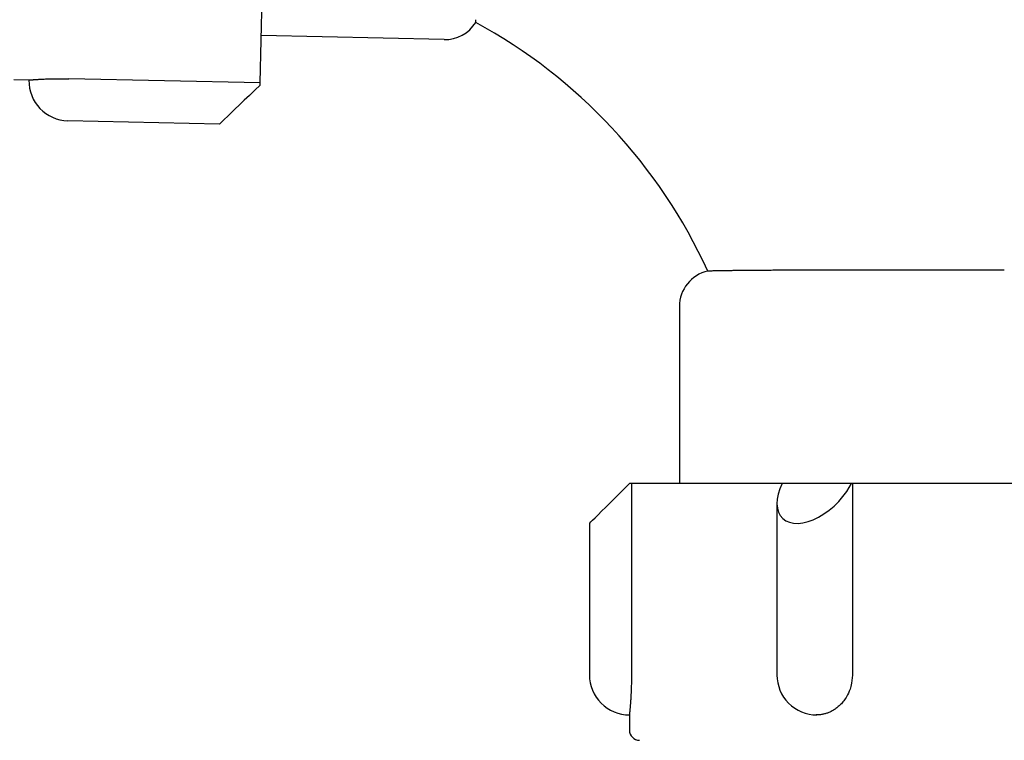
# Model space of a CAD drawing. Extents: x 10.5 to 21.6, y 2.6 to 10.9.
# Drawn here: x 18.1 to 18.2, y 5.9 to 6 of the extents above; entities that cross this region are included whole.
import ezdxf

# ---------------------------------------------------------------- set-up
doc = ezdxf.new("R2010")
doc.units = 0
doc.header["$LTSCALE"] = 0.1
doc.header["$MEASUREMENT"] = 0
doc.layers.add('TERRAIN', color=2, linetype='CONTINUOUS')

msp = doc.modelspace()

# ---------------------------------------------------------------- linework, layer by layer
at = {"layer": 'TERRAIN', "color": 0, "extrusion": (0, 1, 0)}
for p, q in [((18.13302579884441, 6.006786628632199), (18.13346256765632, 6.026803459896456)), ((18.15742157626693, 6.01254007653511), (18.13316288946801, 6.013069402964078)), ((18.10231123674037, 6.007175063427429), (18.10030336214038, 6.007218875407066)), ((18.13302579884441, 6.006786628632199), (18.10761193648364, 6.007341161081609)), ((18.13301965375963, 6.006505003384415), (18.13302579884441, 6.006786628632199)), ((18.12760957150751, 6.001325976319549), (18.10749026380524, 6.001764981175302)), ((18.22627174147368, 5.981926291297643), (18.20888142502733, 5.981926291297643)), ((18.21311668896909, 5.981926291297643), (18.20910960752966, 5.981926291297643)), ((18.22634167964446, 5.981926291297643), (18.21311668896909, 5.981926291297643)), ((18.18867091561344, 5.977111914098526), (18.18867091561344, 5.953617753366824)), ((18.1823087673616, 5.953617753366824), (18.18202707507866, 5.953617753366824)), ((18.20232990616207, 5.953617753366824), (18.1823087673616, 5.953617753366824)), ((18.1823087673616, 5.953617753366824), (18.1823087673616, 5.928197841755441)), ((18.21150371545175, 5.953617753366824), (18.20233109494448, 5.953617753366824)), ((18.20247843378472, 5.953617753366824), (18.20233109494448, 5.953617753366824)), ((18.20691739877175, 5.953617753366824), (18.20691741162451, 5.953617753366824)), ((18.20691741098156, 5.953617753366824), (18.20691739941467, 5.953617753366824)), ((18.21163806889444, 5.953617753366824), (18.21150371545175, 5.953617753366824)), ((18.25197740174072, 5.953617753366824), (18.21163806889444, 5.953617753366824)), ((18.21163806889444, 5.953617753366824), (18.21163806889444, 5.928197841755441)), ((18.20162159027909, 5.950969845907288), (18.20162159027909, 5.928197841755441)), ((18.17673126015963, 5.94832193844778), (18.17673126015963, 5.928197841755441)), ((18.18202707507866, 5.922902026836422), (18.18202707507866, 5.920893674302921))]:
    msp.add_line(p, q, dxfattribs=at)
at = {"layer": 'TERRAIN', "color": 0}
for p, q in [((18.10231123674037, 6.007175063427429), (18.10231243919748, 6.007175164860758)), ((18.10231243919748, 6.007175164860758), (18.10231604819511, 6.007175469124647)), ((18.10231604819511, 6.007175469124647), (18.10232206862321, 6.007175976110396)), ((18.10232206862321, 6.007175976110396), (18.10233050866878, 6.007176685636125)), ((18.10233050866878, 6.007176685636125), (18.10234137987223, 6.007177597445416)), ((18.10234137987223, 6.007177597445416), (18.1023546972075, 6.007178711205647)), ((18.1023546972075, 6.007178711205647), (18.10237047918719, 6.007180026505672)), ((18.10237047918719, 6.007180026505672), (18.10238874799469, 6.007181542852937)), ((18.10238874799469, 6.007181542852937), (18.10240952964534, 6.007183259669986)), ((18.10240952964534, 6.007183259669986), (18.10243285417931, 6.007185176290172)), ((18.10243285417931, 6.007185176290172), (18.10245875589018, 6.007187291952782)), ((18.10245875589018, 6.007187291952782), (18.10248727359278, 6.007189605797141)), ((18.10248727359278, 6.007189605797141), (18.1025184509359, 6.007192116855752)), ((18.1025184509359, 6.007192116855752), (18.10255233676593, 6.007194824046437)), ((18.10255233676593, 6.007194824046437), (18.10258898554895, 6.007197726163046)), ((18.10258898554895, 6.007197726163046), (18.10262845786063, 6.007200821864828)), ((18.10262845786063, 6.007200821864828), (18.10267082095512, 6.007204109664031)), ((18.10267082095512, 6.007204109664031), (18.10271614942641, 6.007207587911406)), ((18.10271614942641, 6.007207587911406), (18.10276452597965, 6.007211254779364)), ((18.10276452597965, 6.007211254779364), (18.10281604233279, 6.007215108242448)), ((18.10281604233279, 6.007215108242448), (18.10287080027484, 6.007219146054055)), ((18.10287080027484, 6.007219146054055), (18.10292891291326, 6.007223365719341)), ((18.10292891291326, 6.007223365719341), (18.10299050615195, 6.007227764462947)), ((18.10299050615195, 6.007227764462947), (18.10305572045201, 6.007232339190569)), ((18.10305572045201, 6.007232339190569), (18.10312471294285, 6.007237086442824)), ((18.10312471294285, 6.007237086442824), (18.10319765997148, 6.007242002339765)), ((18.10319765997148, 6.007242002339765), (18.10327476020439, 6.007247082513107)), ((18.10327476020439, 6.007247082513107), (18.10335623843557, 6.007252322023163)), ((18.10335623843557, 6.007252322023163), (18.10344235030546, 6.007257715255822)), ((18.10344235030546, 6.007257715255822), (18.10353338821199, 6.007263255793671)), ((18.10353338821199, 6.007263255793671), (18.10362968880309, 6.007268936252391)), ((18.10362968880309, 6.007268936252391), (18.10373164260049, 6.007274748070905)), ((18.10373164260049, 6.007274748070905), (18.10383970654718, 6.00728068123745)), ((18.10383970654718, 6.00728068123745), (18.1039544206449, 6.007286723926637)), ((18.1039544206449, 6.007286723926637), (18.10407643044371, 6.007292862008665)), ((18.10407643044371, 6.007292862008665), (18.10420651812137, 6.007299078371247)), ((18.10420651812137, 6.007299078371247), (18.10434564655026, 6.007305351958006)), ((18.10434564655026, 6.007305351958006), (18.10449502369419, 6.007311656363324)), ((18.10449502369419, 6.007311656363324), (18.10465620016361, 6.007317957703691)), ((18.10465620016361, 6.007317957703691), (18.10483122360762, 6.007324211248957)), ((18.10483122360762, 6.007324211248957), (18.10502289669256, 6.007330355793027)), ((18.10502289669256, 6.007330355793027), (18.10523523914986, 6.007336303572085)), ((18.10523523914986, 6.007336303572085), (18.10547439527668, 6.007341920462874)), ((18.10547439527668, 6.007341920462874), (18.10575066286183, 6.007346981711226)), ((18.10575066286183, 6.007346981711226), (18.10608402623682, 6.007351051200644)), ((18.10608402623682, 6.007351051200644), (18.1065258111789, 6.007353008940488)), ((18.1065258111789, 6.007353008940488), (18.10761193648364, 6.007341161081609)), ((18.13229856036791, 6.005814706635142), (18.13159033490489, 6.005136728247713)), ((18.13301965375963, 6.006505003384415), (18.13229856036791, 6.005814706635142)), ((18.13090761567065, 6.004483166762515), (18.13026258580618, 6.003865684999713)), ((18.13159033490489, 6.005136728247713), (18.13090761567065, 6.004483166762515)), ((18.12966675588461, 6.003295301936031), (18.12913075850508, 6.002782196070754)), ((18.13026258580618, 6.003865684999713), (18.12966675588461, 6.003295301936031)), ((18.12797106989781, 6.001672035743411), (18.12775694937719, 6.001467059937195)), ((18.12827528251704, 6.001963255971695), (18.12797106989781, 6.001672035743411)), ((18.12866415855349, 6.002335523790144), (18.12827528251704, 6.001963255971695)), ((18.12913075850508, 6.002782196070754), (18.12866415855349, 6.002335523790144)), ((18.12775694937719, 6.001467059937195), (18.12760957150751, 6.001325976319549)), ((18.18079939846836, 5.952390076756505), (18.18202707507866, 5.953617753366824)), ((18.20233109494448, 5.953617753366824), (18.20201908482866, 5.952911890320031)), ((18.2108843875583, 5.952562901255231), (18.21150371545175, 5.953617753366824)), ((18.18012371803325, 5.951714396321396), (18.18079939846836, 5.952390076756505)), ((18.20179448535588, 5.952218623416051), (18.20166130450905, 5.951550324019173)), ((18.20201908482866, 5.952911890320031), (18.20179448535588, 5.952218623416051)), ((18.20981654042758, 5.951229287248843), (18.21038137127125, 5.95188059443085)), ((18.21038137127125, 5.95188059443085), (18.2108843875583, 5.952562901255231)), ((18.17888570493687, 5.950476383225009), (18.17948200304974, 5.951072681337887)), ((18.17948200304974, 5.951072681337887), (18.18012371803325, 5.951714396321396)), ((18.20166130450905, 5.951550324019173), (18.20162191890351, 5.950918917947998)), ((18.20162191890351, 5.950918917947998), (18.20167703137636, 5.950335672658788)), ((18.2085426759642, 5.950065401585494), (18.20919997444706, 5.950620602301271)), ((18.20919997444706, 5.950620602301271), (18.20981654042758, 5.951229287248843)), ((18.17747054755887, 5.949061225847014), (18.17787092278564, 5.949461601073818)), ((18.17787092278564, 5.949461601073818), (18.17834546464859, 5.949936142936735)), ((18.17834546464859, 5.949936142936735), (18.17888570493687, 5.950476383225009)), ((18.20167703137636, 5.950335672658788), (18.20182565844421, 5.949810996177593)), ((18.20182565844421, 5.949810996177593), (18.20206514785353, 5.949354251368593)), ((18.20206514785353, 5.949354251368593), (18.20239122591008, 5.948973588853789)), ((18.20715331707868, 5.949153951900715), (18.20785637448603, 5.949573592671392)), ((18.20785637448603, 5.949573592671392), (18.2085426759642, 5.950065401585494)), ((18.17673126015963, 5.94832193844778), (18.17677851213098, 5.948369190419125)), ((18.17677851213098, 5.948369190419125), (18.17691942483246, 5.948510103120608)), ((18.17691942483246, 5.948510103120608), (18.17715148367359, 5.948742161961757)), ((18.17715148367359, 5.948742161961757), (18.17747054755887, 5.949061225847014)), ((18.20239122591008, 5.948973588853789), (18.20279807374327, 5.948675801564701)), ((18.20279807374327, 5.948675801564701), (18.20327843114387, 5.948466203522639)), ((18.20327843114387, 5.948466203522639), (18.20382372612265, 5.948348535009575)), ((18.20382372612265, 5.948348535009575), (18.20442422787785, 5.948324895822903)), ((18.20442422787785, 5.948324895822903), (18.20506922044137, 5.948395707804522)), ((18.20506922044137, 5.948395707804522), (18.20574719390569, 5.94855970731291)), ((18.20574719390569, 5.94855970731291), (18.20644604981822, 5.948813967772946)), ((18.20644604981822, 5.948813967772946), (18.20715331707868, 5.949153951900715)), ((18.18229691870236, 5.927111716459454), (18.18228532394068, 5.926670079358104)), ((18.1823087673616, 5.928197840399783), (18.18229691870236, 5.927111716459454)), ((18.21153283428796, 5.927100175856612), (18.21142770819383, 5.926654028778309)), ((18.21163806889444, 5.928197841755441), (18.21153283428796, 5.927100175856612)), ((18.18225206362893, 5.92582181597729), (18.18224148503899, 5.925609653801871)), ((18.18226289634645, 5.926060792659619), (18.18225206362893, 5.92582181597729)), ((18.18227398313599, 5.926336884089988), (18.18226289634645, 5.926060792659619)), ((18.18228532394068, 5.926670079358104), (18.18227398313599, 5.926336884089988)), ((18.21111298660897, 5.925797744604232), (18.21100830018474, 5.925583771483364)), ((18.21121778379256, 5.926038869185263), (18.21111298660897, 5.925797744604232)), ((18.21132269117468, 5.926317560409075), (18.21121778379256, 5.926038869185263)), ((18.21142770819383, 5.926654028778309), (18.21132269117468, 5.926317560409075)), ((18.18216601114764, 5.924427828868417), (18.18215772199045, 5.924319920069365)), ((18.18217455487367, 5.924542383846717), (18.18216601114764, 5.924427828868417)), ((18.18218335312473, 5.924664230708963), (18.18217455487367, 5.924542383846717)), ((18.18219240585572, 5.924794151820048), (18.18218335312473, 5.924664230708963)), ((18.18220171302022, 5.924933110282552), (18.18219240585572, 5.924794151820048)), ((18.18221127457046, 5.925082314348884), (18.18220171302022, 5.924933110282552)), ((18.18222109045747, 5.925243314999662), (18.18221127457046, 5.925082314348884)), ((18.18223116063086, 5.925418160372466), (18.18222109045747, 5.925243314999662)), ((18.18224148503899, 5.925609653801871), (18.18223116063086, 5.925418160372466)), ((18.21017486323766, 5.924394522368456), (18.21007119878875, 5.924286290469379)), ((18.21027864346685, 5.924509510162046), (18.21017486323766, 5.924394522368456)), ((18.21038253892085, 5.924631906699368), (18.21027864346685, 5.924509510162046)), ((18.21048654904367, 5.924762503088704), (18.21038253892085, 5.924631906699368)), ((18.21059067327858, 5.924902273271876), (18.21048654904367, 5.924762503088704)), ((18.21069491106832, 5.925052439160691), (18.21059067327858, 5.924902273271876)), ((18.21079926185505, 5.925214569308711), (18.21069491106832, 5.925052439160691)), ((18.21090372508021, 5.925390735064713), (18.21079926185505, 5.925214569308711)), ((18.21100830018474, 5.925583771483364), (18.21090372508021, 5.925390735064713)), ((18.1820486448026, 5.923108819701998), (18.18204545421138, 5.923077704556707)), ((18.18205209056452, 5.923142638411061), (18.1820486448026, 5.923108819701998)), ((18.1820557914795, 5.923179215163334), (18.18205209056452, 5.923142638411061)), ((18.18205974752853, 5.923218610549302), (18.1820557914795, 5.923179215163334)), ((18.18206395869136, 5.923260891839536), (18.18205974752853, 5.923218610549302)), ((18.18206842494639, 5.9233061336463), (18.18206395869136, 5.923260891839536)), ((18.18207314627069, 5.923354418694949), (18.18206842494639, 5.9233061336463)), ((18.18207812264007, 5.92340583872576), (18.18207314627069, 5.923354418694949)), ((18.182083354029, 5.923460495552487), (18.18207812264007, 5.92340583872576)), ((18.18208884041065, 5.923518502310152), (18.182083354029, 5.923460495552487)), ((18.18209458175689, 5.923579984933237), (18.18208884041065, 5.923518502310152)), ((18.18210057803829, 5.923645083916902), (18.18209458175689, 5.923579984933237)), ((18.1821068292241, 5.923713956428649), (18.18210057803829, 5.923645083916902)), ((18.18211333528225, 5.923786778858119), (18.1821068292241, 5.923713956428649)), ((18.18212009617935, 5.923863749919885), (18.18211333528225, 5.923786778858119)), ((18.18212711188079, 5.923945094462141), (18.18212009617935, 5.923863749919885)), ((18.18213438235054, 5.92403106818697), (18.18212711188079, 5.923945094462141)), ((18.18214190755135, 5.924121963562747), (18.18213438235054, 5.92403106818697)), ((18.18214968744461, 5.924218117318354), (18.18214190755135, 5.924121963562747)), ((18.18215772199045, 5.924319920069365), (18.18214968744461, 5.924218117318354)), ((18.20812430663271, 5.923085707634794), (18.20802307345522, 5.923055945792242)), ((18.20822566656516, 5.923118253123047), (18.20812430663271, 5.923085707634794)), ((18.20832715271007, 5.923153635961427), (18.20822566656516, 5.923118253123047)), ((18.20842876452431, 5.923191916122857), (18.20832715271007, 5.923153635961427)), ((18.20853050146404, 5.923233160418977), (18.20842876452431, 5.923191916122857)), ((18.20863236298475, 5.923277443164384), (18.20853050146404, 5.923233160418977)), ((18.20873434854131, 5.92332484695266), (18.20863236298475, 5.923277443164384)), ((18.20883645758782, 5.923375463564444), (18.20873434854131, 5.92332484695266)), ((18.20893868957784, 5.923429395034731), (18.20883645758782, 5.923375463564444)), ((18.20904104396419, 5.923486754911607), (18.20893868957784, 5.923429395034731)), ((18.20914352019908, 5.923547669748647), (18.20904104396419, 5.923486754911607)), ((18.20924611773405, 5.923612280883727), (18.20914352019908, 5.923547669748647)), ((18.20934883602, 5.9236807465727), (18.20924611773405, 5.923612280883727)), ((18.20945167450714, 5.923753244566303), (18.20934883602, 5.9236807465727)), ((18.20955463264512, 5.923829975246885), (18.20945167450714, 5.923753244566303)), ((18.2096577098829, 5.923911165479147), (18.20955463264512, 5.923829975246885)), ((18.20976090566877, 5.923997073383113), (18.2096577098829, 5.923911165479147)), ((18.20986421945041, 5.924087994313108), (18.20976090566877, 5.923997073383113)), ((18.20996765067495, 5.924184268436587), (18.20986421945041, 5.924087994313108)), ((18.21007119878875, 5.924286290469379), (18.20996765067495, 5.924184268436587)), ((18.18202758564066, 5.922906828295933), (18.18202707507866, 5.922902026836422)), ((18.18202707537131, 5.922902029587227), (18.18202707559892, 5.922902031726721)), ((18.18202707520873, 5.922902028058996), (18.18202707537131, 5.922902029587227)), ((18.18202707511119, 5.922902027142051), (18.18202707520873, 5.922902028058996)), ((18.18202707507866, 5.922902026836422), (18.18202707511119, 5.922902027142051)), ((18.1820270762492, 5.922902037839616), (18.18202707667191, 5.922902041813021)), ((18.18202707589155, 5.922902034477524), (18.1820270762492, 5.922902037839616)), ((18.18202707559892, 5.922902031726721), (18.18202707589155, 5.922902034477524)), ((18.18202707715963, 5.922902046397688), (18.18202707771241, 5.92290205159367)), ((18.18202707667191, 5.922902041813021), (18.18202707715963, 5.922902046397688)), ((18.18202707833021, 5.922902057400936), (18.182027079013, 5.922902063819517)), ((18.18202707771241, 5.92290205159367), (18.18202707833021, 5.922902057400936)), ((18.182027079013, 5.922902063819517), (18.18202707976088, 5.922902070849386)), ((18.18202707976088, 5.922902070849386), (18.18202708057375, 5.922902078490541)), ((18.18202708145167, 5.92290208674304), (18.18202708239461, 5.922902095606826)), ((18.18202708057375, 5.922902078490541), (18.18202708145167, 5.92290208674304)), ((18.18202708239461, 5.922902095606826), (18.1820270834026, 5.922902105081924)), ((18.1820270834026, 5.922902105081924), (18.18202708447559, 5.922902115168338)), ((18.18202708447559, 5.922902115168338), (18.18202708561363, 5.922902125866091)), ((18.18202708561363, 5.922902125866091), (18.1820270868167, 5.922902137175132)), ((18.1820270868167, 5.922902137175132), (18.18202708808481, 5.922902149095542)), ((18.18202708808481, 5.922902149095542), (18.18202708941794, 5.922902161627242)), ((18.18202708941794, 5.922902161627242), (18.1820270908161, 5.922902174770307)), ((18.1820270908161, 5.922902174770307), (18.18202709227928, 5.922902188524692)), ((18.18202709227928, 5.922902188524692), (18.18202709380751, 5.922902202890441)), ((18.18202709380751, 5.922902202890441), (18.18202709540076, 5.922902217867506)), ((18.18202709540076, 5.922902217867506), (18.18202709705904, 5.922902233455968)), ((18.18202709705904, 5.922902233455968), (18.18202709878234, 5.92290224965577)), ((18.18202709878234, 5.92290224965577), (18.18202710057069, 5.922902266466913)), ((18.18202710057069, 5.922902266466913), (18.18202710242407, 5.922902283889456)), ((18.18202710242407, 5.922902283889456), (18.18202710434246, 5.922902301923365)), ((18.18202710434246, 5.922902301923365), (18.1820271063259, 5.922902320568671)), ((18.1820271063259, 5.922902320568671), (18.18202710837438, 5.922902339825349)), ((18.18202710837438, 5.922902339825349), (18.18202711048787, 5.922902359693445)), ((18.18202711048787, 5.922902359693445), (18.18202711266641, 5.922902380172943)), ((18.18202711266641, 5.922902380172943), (18.18202711490995, 5.922902401263837)), ((18.18202711490995, 5.922902401263837), (18.18202711721854, 5.922902422966153)), ((18.18202711721854, 5.922902422966153), (18.18202711959218, 5.922902445279892)), ((18.18202711959218, 5.922902445279892), (18.18202712203081, 5.922902468205056)), ((18.18202712203081, 5.922902468205056), (18.1820271245345, 5.92290249174167)), ((18.1820271245345, 5.92290249174167), (18.1820271271032, 5.922902515889735)), ((18.1820271271032, 5.922902515889735), (18.18202712973697, 5.922902540649254)), ((18.18202712973697, 5.922902540649254), (18.18202713243572, 5.922902566020252)), ((18.18202713243572, 5.922902566020252), (18.18202713519952, 5.9229025920027)), ((18.18202713519952, 5.9229025920027), (18.18202713802835, 5.922902618596648)), ((18.18202713802835, 5.922902618596648), (18.18202714092223, 5.922902645802083)), ((18.18202714092223, 5.922902645802083), (18.18202714690505, 5.922902702047491)), ((18.18202822384072, 5.922912836231497), (18.18202758564066, 5.922906828295933)), ((18.18202911731622, 5.922921258790325), (18.18202822384072, 5.922912836231497)), ((18.18203026606258, 5.922932107515695), (18.18202911731622, 5.922921258790325)), ((18.18203167007393, 5.922945397385249), (18.18203026606258, 5.922932107515695)), ((18.182033329343, 5.922961146916155), (18.18203167007393, 5.922945397385249)), ((18.18203524386135, 5.92297937829726), (18.182033329343, 5.922961146916155)), ((18.18203741361915, 5.923000117550249), (18.18203524386135, 5.92297937829726)), ((18.18203983860526, 5.923023394722769), (18.18203741361915, 5.923000117550249)), ((18.18204251880726, 5.923049244116804), (18.18203983860526, 5.923023394722769)), ((18.18204545421138, 5.923077704556707), (18.18204251880726, 5.923049244116804)), ((18.20691802879597, 5.922902026885382), (18.20681835874193, 5.922903263585944)), ((18.20701783206103, 5.922903294911055), (18.20691802879597, 5.922902026885382)), ((18.20711776800295, 5.922907069457121), (18.20701783206103, 5.922903294911055)), ((18.2072178360869, 5.922913355874282), (18.20711776800295, 5.922907069457121)), ((18.20731803577727, 5.922922163108179), (18.2072178360869, 5.922913355874282)), ((18.20741836653782, 5.922933503763474), (18.20731803577727, 5.922922163108179)), ((18.20751882783154, 5.922947394195326), (18.20741836653782, 5.922933503763474)), ((18.20761941912081, 5.922963854629518), (18.20751882783154, 5.922947394195326)), ((18.20772013986721, 5.922982909313369), (18.20761941912081, 5.922963854629518)), ((18.20782098953169, 5.923004586699985), (18.20772013986721, 5.922982909313369)), ((18.20792196757452, 5.923028919669719), (18.20782098953169, 5.923004586699985)), ((18.20802307345522, 5.923055945792242), (18.20792196757452, 5.923028919669719))]:
    msp.add_line(p, q, dxfattribs=at)
for centre, radius, start, end in [((18.15752660135202, 6.01735330804285), 0.0048143771991219, 268.750000000003, 328.3252242653223), ((18.16162378785622, 6.014825408605592), 1.270769674e-07, 294.3765072504588, 354.4082239490373), ((18.161623836884, 6.014825300405661), 8.2874954e-09, 294.3788947399431, 352.0271743055182), ((18.12762461272857, 5.952207311853989), 0.0712527825470018, 24.54890980729407, 61.49969055387748), ((18.16160790405747, 6.014827531210987), 1.60965271107e-05, 352.0296490302893, 353.2833159020193), ((18.16157649612487, 6.014831230065425), 4.77215133472e-05, 353.2833182305503, 353.7087553266826), ((18.09891907715573, 6.020964600140935), 0.0630046540313069, 354.4081989544628, 354.4896089593843), ((18.16143670128395, 6.014846641947532), 0.0001883633408961, 353.7087523217078, 353.922890209791), ((17.97393565626681, 6.033022012087372), 0.1885683298294569, 354.4896089517478, 354.5168209225105), ((17.41520831706497, 6.086655788089953), 0.7498639930051662, 354.5168209296888, 354.5304668590085), ((18.10760579139887, 6.0070595358338), 0.0052958149190339, 178.7500000000001, 268.7500000000001), ((18.20444116502777, 5.208508167728367), 0.7734128632470597, 90.31071231442053, 90.34002995264663), ((18.20462369278764, 5.17485014105174), 0.807071384844832, 90.28261735920648, 90.31071231986981), ((18.20496544900834, 5.105565531154784), 0.8763568376173141, 90.25565586409003, 90.28261735553099), ((18.20523330025758, 5.043446720838179), 0.9384762247537719, 90.22981398867957, 90.25508643881885), ((18.20553095454375, 4.969237816969714), 1.012685725570266, 90.20548513403209, 90.22981398739638), ((18.20566718471486, 4.931252693470259), 1.050671093357458, 90.1820358541674, 90.20548513611429), ((18.20591380239073, 4.853630024416954), 1.128294154178565, 90.15940755835346, 90.1820358502438), ((18.2064352621409, 4.662666140924137), 1.319258749421084, 90.13956062481401, 90.1589802578684), ((18.20665467317015, 4.572588421552918), 1.409336736012259, 90.12077184178277, 90.13956062360445), ((18.20675121238299, 4.526789015291055), 1.455136244020085, 90.1025744269025, 90.12077184357932), ((18.20691766687236, 4.433811335716418), 1.54811407259325, 90.08493192655581, 90.10257442518187), ((18.20903243252578, 1.938469961378948), 4.043456150515856, 90.04822544419311, 90.06248403588842), ((18.20944718856703, 1.44570598211747), 4.536220304325953, 90.03476355831233, 90.04822544491996), ((18.20959925163225, 1.195082211743198), 4.78684412083147, 90.02200649221538, 90.03476355762963), ((18.20979364053434, 0.6889742686397575), 5.292952101265923, 90.00987465932369, 90.02200649270972), ((18.22549614695734, -0.8018292088084571), 6.783755544443405, 89.98185233360117, 89.9934493081002), ((18.22545700656362, -0.92540294847856), 6.907329290312116, 89.97035956291572, 89.98185233298001), ((18.22543262696526, -0.9725295622535068), 6.954455910393107, 89.95894467397694, 89.97035956370114), ((18.22538669053864, -1.036637043669709), 7.018563408267255, 89.94758203412607, 89.95894467264182), ((18.19348529281256, 5.977111914098526), 0.0048143771991217, 102.5808625190179, 180.0000000000006), ((18.19243675533593, 5.981810510321495), 2.194810519e-07, 91.2978890689286, 122.2071439020812), ((18.19536342627615, 5.852632379696669), 0.1292114993079944, 91.25807846840755, 91.29787611853254), ((18.20101066237932, 5.595485628835901), 0.3864202525685637, 91.24476962658859, 91.25807847351813), ((18.22598560031201, 4.446089497691522), 1.536087688749307, 91.23809445890396, 91.24476962947676), ((18.19552370076282, 5.85889104992117), 0.1229577977372058, 91.18782057572079, 91.27155991286547), ((18.19862422547531, 5.709355395900112), 0.2725255919878322, 91.13157299908397, 91.18782058532305), ((18.20072212708761, 5.60314458951569), 0.3787571154825287, 91.09110138345052, 91.13157299641573), ((18.20614008443381, 5.31867188102356), 0.6632814134583846, 91.06051824537697, 91.0911013800102), ((18.19811982977981, 5.753697574538848), 0.2281817979917784, 90.97930417609983, 91.0687499064967), ((18.20017285962275, 5.633593428644364), 0.3483034895906711, 90.90690706938722, 90.97930417200799), ((18.2013196670076, 5.5611474904546), 0.4207585040987987, 90.84697680322238, 90.90690707416766), ((18.20384546436942, 5.390296307378119), 0.5916283563576049, 90.79643645604524, 90.84697680040097), ((18.20046928190303, 5.632498233711281), 0.3494029002581138, 90.7086860706358, 90.79491933620791), ((18.20184876641402, 5.520975496745311), 0.4609341686894242, 90.63360704433907, 90.70868606931916), ((18.20254112727999, 5.458369282761272), 0.5235442109588867, 90.56750661778226, 90.63360704479402), ((18.20391556306588, 5.319610031670493), 0.6623102689017537, 90.50873736309146, 90.56750661957216), ((18.20293012080226, 5.422408758624212), 0.5595068491541624, 90.46990849758744, 90.50129761344424), ((18.20337632351055, 5.368004632236437), 0.6139128053067188, 90.43994251669399, 90.46990849349079), ((18.20359284073889, 5.339807138015657), 0.6421111307896471, 90.41129250075359, 90.43994252136393), ((18.20401164761283, 5.281465555668056), 0.7004542163270037, 90.38386159252282, 90.41129249909734), ((18.20391346439837, 5.294742651455827), 0.6871767607851443, 90.3799032300202, 90.38309202553347), ((18.20395692627854, 5.288187949927364), 0.693731606402113, 90.37672952646378, 90.37990322069065), ((18.20397854942358, 5.284899384236052), 0.6970202431814588, 90.37357080235356, 90.37672952259166), ((18.20402158581996, 5.278298811724971), 0.7036209559918649, 90.37042691533657, 90.37357078496888), ((18.20405384920446, 5.273770965481126), 0.7081489162007438, 90.340029959064, 90.37066880329219), ((18.18202707507866, 5.928197841755441), 0.0052958149190339, 179.9999999999997, 270.0000000000005), ((18.20691740519813, 5.928197841755441), 0.0052958149190339, 179.9999855613777, 270.0000000000005), ((18.18338878658454, 5.920893674302921), 0.0013617115058756, 180.0000000000073, 270)]:
    msp.add_arc(centre, radius, start, end, dxfattribs=at)

doc.saveas('drawing.dxf')
